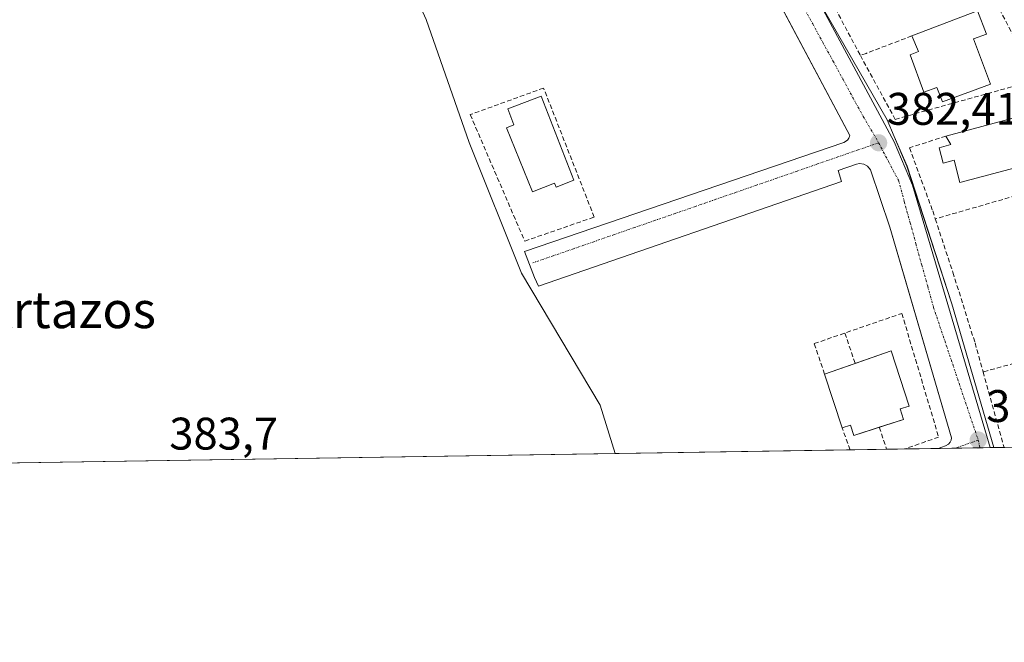
# Model space of a CAD drawing. Units: metres. Extents: x 607831 to 611309, y 4703821 to 4706188.
# Drawn here: x 610382 to 610597, y 4703821 to 4703957 of the extents above; entities that cross this region are included whole.
import ezdxf
from ezdxf.enums import TextEntityAlignment as Align

# ---------------------------------------------------------------- set-up
doc = ezdxf.new("R2010")
doc.units = ezdxf.units.M
doc.header["$MEASUREMENT"] = 0
doc.linetypes.add('TRAZO_Y_PUNTO', pattern=[1, 0.5, -0.25, 0, -0.25])
doc.linetypes.add('TRAZOSX2', pattern=[1.5, 1, -0.5])
for name, color, linetype, lineweight in [('Carátula', 7, 'Continuous', 5), ('Comarca CxS', 133, 'Continuous', 0), ('Comunidad Autónoma CxS', 142, 'Continuous', 0), ('Cultivos herbáceos CxS', 92, 'Continuous', 0), ('Edificación', 1, 'Continuous', 13), ('Edificación Cxs', 1, 'Continuous', 13), ('Elemento construido', 1, 'Continuous', 0), ('Municipio CxS', 142, 'Continuous', 0), ('Muro lineal', 1, 'TRAZOSX2', 13), ('Núcleo urbano', 19, 'Continuous', 0), ('Núcleo urbano CxS', 19, 'Continuous', 0), ('Provincia CxS', 1, 'Continuous', 0), ('Punto de cota en terreno', 7, 'Continuous', 0), ('Rótulo de punto de cota en terreno', 19, 'Continuous', 0), ('Texto cartográfico', 19, 'Continuous', 0), ('Vía urbana Cxs', 5, 'Continuous', 0), ('Vía urbana eje', 5, 'TRAZO_Y_PUNTO', 0)]:
    doc.layers.add(name, color=color, linetype=linetype, lineweight=lineweight)
doc.styles.add('Arial', font='txt', dxfattribs={"height": 0.2})

# ---------------------------------------------------------------- blocks, each defined once
blk = doc.blocks.new('5PATER')
at = {"layer": 'Carátula', "linetype": 'Continuous', "lineweight": 5}
h = blk.add_hatch(color=250, dxfattribs=at)
edge = h.paths.add_edge_path()
edge.add_ellipse((0, 0.01), major_axis=(-1.33, -1.34), ratio=0.999422, start_angle=0, end_angle=360)
blk = doc.blocks.new('*U184')
at = {"layer": 'Vía urbana Cxs', "color": 5, "linetype": 'Continuous', "lineweight": 0}
blk.add_polyline3d([(610537.89, 4703996.36, 382.65), (610573.23, 4703930.66, 382.44), (610577.23, 4703921.14, 382.34), (610594.23, 4703863.63, 381.85), (610582.84, 4703863.45, 381.86), (610584.44, 4703864.02, 381.86), (610585.12, 4703864.41, 381.86), (610585.46, 4703864.81, 381.86), (610585.67, 4703865.27, 381.86), (610585.75, 4703865.8, 381.86), (610575.49, 4703900.96, 382.35), (610572.28, 4703911.94, 382.4), (610568, 4703924.55, 382.46), (610567.39, 4703925.31, 382.47), (610566.55, 4703925.79, 382.49), (610565.57, 4703925.91, 382.49), (610564.94, 4703925.77, 382.5), (610560.93, 4703924.36, 382.55), (610561.64, 4703921.94, 382.53), (610495.23, 4703899.05, 383.1), (610494.39, 4703900.94, 383.09), (610492.17, 4703906.6, 383.11), (610562.19, 4703930.55, 382.5), (610562.94, 4703931.01, 382.48), (610563.3, 4703931.48, 382.48), (610563.48, 4703932.05, 382.47), (610537.87, 4703980.3, 382.68)], dxfattribs=at)
blk = doc.blocks.new('*U227')
at = {"layer": 'Elemento construido', "color": 1, "linetype": 'Continuous', "lineweight": 0}
for points in [[(610631.89, 4703864.22, 382.5), (610630.82, 4703868.17, 382.88), (610620.35, 4703905.76, 382.04), (610615.67, 4703922.09, 382.54), (610610.57, 4703935.92, 382.32), (610609.3, 4703938.94, 382.33), (610599.46, 4703958.93, 382.74), (610584.01, 4703988.59, 382.56), (610571.82, 4704012.07, 382.64), (610568.98, 4704018.26, 382.72), (610559.05, 4704044.25, 382.87), (610548.58, 4704071.07, 382.97), (610548.41, 4704071.54, 382.98), (610546.73, 4704083.18, 383.07), (610541.07, 4704144.88, 383.61), (610534.6, 4704211.43, 386.93)], [(610444.35, 4704106.39, 385.44), (610445.23, 4704105.13, 385.48), (610449.21, 4704101.35, 383.79), (610449.82, 4704100.9, 383.78), (610450.5, 4704100.56, 383.78), (610451.6, 4704100.27, 383.78), (610496.39, 4704101.98, 383.41), (610498.28, 4704102.05, 383.41), (610498.91, 4704102.35, 383.39), (610499.42, 4704102.82, 383.39), (610499.8, 4704103.4, 383.39), (610500.03, 4704104.05, 383.4), (610499.28, 4704121.31, 384.51), (610506.25, 4704121.48, 383.65), (610509.32, 4704081.18, 383.21), (610510.58, 4704067.41, 383.07), (610512.55, 4704058.54, 383.06), (610527.19, 4704019.01, 382.86), (610537.89, 4703996.36, 382.82), (610573.23, 4703930.66, 382.57), (610577.23, 4703921.14, 382.48), (610594.23, 4703863.63, 381.9)]]:
    blk.add_polyline3d(points, dxfattribs=at)
blk = doc.blocks.new('*U228')
at = {"layer": 'Muro lineal', "color": 1, "linetype": 'TRAZOSX2', "lineweight": 13}
for points in [[(610557.94, 4703879.75, 382.69), (610555.69, 4703886.43, 382.75), (610574.88, 4703893.05, 382.52), (610582.95, 4703865.93, 382.04), (610575.5, 4703863.34, 382.13)], [(610563.58, 4703863.15, 382.58), (610561.78, 4703867.98, 382.58)]]:
    blk.add_polyline3d(points, dxfattribs=at)

msp = doc.modelspace()

# ---------------------------------------------------------------- linework, layer by layer
at = {"layer": 'Comarca CxS', "color": 133, "linetype": 'Continuous', "lineweight": 0}
msp.add_polyline3d([(611303.49, 4703874.78, 380.03), (607878.67, 4703820.95, 460.13), (607842.9, 4706134.19, 417.55), (611266.55, 4706188.03, 390.08), (611303.49, 4703874.78, 380.03)], close=True, dxfattribs=at)
msp.add_polyline3d([(611303.49, 4703874.78, 380.03), (607878.67, 4703820.95, 460.13), (607842.9, 4706134.19, 417.55), (611266.55, 4706188.03, 390.08), (611303.49, 4703874.78, 380.03)], close=True, dxfattribs=at)
at = {"layer": 'Comunidad Autónoma CxS', "color": 142, "linetype": 'Continuous', "lineweight": 0}
msp.add_polyline3d([(611303.49, 4703874.78, 380.03), (607878.67, 4703820.95, 460.13), (607842.9, 4706134.19, 417.55), (611266.55, 4706188.03, 390.08), (611303.49, 4703874.78, 380.03)], close=True, dxfattribs=at)
msp.add_polyline3d([(611303.49, 4703874.78, 380.03), (607878.67, 4703820.95, 460.13), (607842.9, 4706134.19, 417.55), (611266.55, 4706188.03, 390.08), (611303.49, 4703874.78, 380.03)], close=True, dxfattribs=at)
at = {"layer": 'Cultivos herbáceos CxS', "color": 92, "linetype": 'Continuous', "lineweight": 0}
for points in [[(610362.82, 4704212.24, 385.45), (610405.36, 4704214.65, 385.12), (610413.26, 4704214.02, 385.02), (610441.16, 4704051.89, 383.85), (610442.02, 4704052.01, 383.85), (610442.02, 4704052.01, 383.85), (610445.19, 4704026.6, 383.67), (610457, 4703987.51, 383.45), (610470.64, 4703957.51, 383.3), (610480.09, 4703930.54, 383.31), (610491.57, 4703901.85, 383.08), (610508.81, 4703872.97, 382.92), (610512.09, 4703862.34, 382.84), (610268.8, 4703858.52, 386.36)], [(610442.02, 4704052.01, 383.85), (610442.03, 4704051.94, 383.84), (610442.51, 4704048.1, 383.54), (610444.17, 4704034.75, 383.52), (610445.14, 4704026.94, 383.67), (610445.19, 4704026.6, 383.67), (610447.37, 4704019.39, 383.68), (610449.15, 4704013.5, 383.66), (610457, 4703987.51, 383.45), (610470.64, 4703957.51, 383.3), (610480.09, 4703930.54, 383.31), (610491.57, 4703901.85, 383.08), (610508.81, 4703872.97, 382.92), (610512.09, 4703862.34, 382.84)], [(610512.09, 4703862.34, 382.84), (610268.8, 4703858.52, 386.36)]]:
    msp.add_polyline3d(points, dxfattribs=at)
at = {"layer": 'Edificación', "color": 1, "linetype": 'Continuous', "lineweight": 13}
for points in [[(610577.07, 4703953.88, 384.85), (610591.5, 4703959.39, 385.64)], [(610591.5, 4703959.39, 385.64), (610593.4, 4703954.26, 384.02), (610590.6, 4703953.22, 387.06), (610594.29, 4703943.31, 386)], [(610594.29, 4703943.31, 386), (610583.76, 4703939.4, 387.09), (610582.57, 4703942.59, 388.93), (610579.73, 4703941.52, 382.59), (610576.69, 4703949.74, 383.69), (610578.54, 4703950.43, 386.83), (610577.07, 4703953.88, 384.85)], [(610503, 4703922.29, 383.18), (610499.14, 4703920.74, 383.25), (610498.77, 4703921.58, 383.24), (610493.98, 4703919.7, 383.32), (610488.24, 4703933.7, 383.35), (610489.84, 4703934.41, 383.35), (610488.53, 4703937.88, 383.31), (610495.86, 4703940.7, 383.26), (610503, 4703922.29, 383.18)], [(610584.54, 4703931.92, 389.65), (610602.21, 4703936.64, 384.92)], [(610599.46, 4703931.56, 386.43), (610601.12, 4703925.36, 382.4), (610587.62, 4703921.77, 387.77), (610586.33, 4703926.61, 391.07), (610583.95, 4703925.98, 382.14), (610583.05, 4703929.37, 388.29), (610585.64, 4703930.06, 391.85), (610584.54, 4703931.92, 389.65)], [(610564.65, 4703882.09, 382.6), (610572.56, 4703884.85, 382.59), (610576.46, 4703872.74, 382.6), (610574.53, 4703872.12, 382.55), (610575.28, 4703869.81, 382.52)], [(610557.94, 4703879.75, 382.69), (610564.65, 4703882.09, 382.6)], [(610561.78, 4703867.98, 382.58), (610557.94, 4703879.75, 382.69)], [(610575.28, 4703869.81, 382.52), (610569.95, 4703868.08, 382.52)], [(610569.95, 4703868.08, 382.52), (610564.38, 4703866.28, 382.52), (610563.63, 4703868.58, 382.58), (610561.78, 4703867.98, 382.58)]]:
    msp.add_polyline3d(points, dxfattribs=at)
at = {"layer": 'Edificación Cxs', "color": 1, "linetype": 'Continuous', "lineweight": 13}
for points in [[(610594.29, 4703943.31, 386), (610583.76, 4703939.4, 387.09), (610582.57, 4703942.59, 388.93), (610579.73, 4703941.52, 382.59), (610576.69, 4703949.74, 383.69), (610578.54, 4703950.43, 386.83), (610577.07, 4703953.88, 384.85), (610591.5, 4703959.39, 385.64), (610593.4, 4703954.26, 384.02), (610590.6, 4703953.22, 387.06), (610594.29, 4703943.31, 386)], [(610503, 4703922.29, 383.18), (610499.14, 4703920.74, 383.25), (610498.77, 4703921.58, 383.24), (610493.98, 4703919.7, 383.32), (610488.24, 4703933.7, 383.35), (610489.84, 4703934.41, 383.35), (610488.53, 4703937.88, 383.31), (610495.86, 4703940.7, 383.26), (610503, 4703922.29, 383.18)], [(610599.46, 4703931.56, 386.43), (610601.12, 4703925.36, 382.4), (610587.62, 4703921.77, 387.77), (610586.33, 4703926.61, 391.07), (610583.95, 4703925.98, 382.14), (610583.05, 4703929.37, 388.29), (610585.64, 4703930.06, 391.85), (610584.54, 4703931.92, 389.65), (610602.21, 4703936.64, 384.92), (610603.3, 4703932.59, 382.72), (610599.46, 4703931.56, 386.43)], [(610575.28, 4703869.81, 382.52), (610564.38, 4703866.28, 382.52), (610563.63, 4703868.58, 382.58), (610561.78, 4703867.98, 382.58), (610557.94, 4703879.75, 382.69), (610572.56, 4703884.85, 382.59), (610576.46, 4703872.74, 382.6), (610574.53, 4703872.12, 382.55), (610575.28, 4703869.81, 382.52)]]:
    msp.add_polyline3d(points, close=True, dxfattribs=at)
at = {"layer": 'Elemento construido', "color": 1, "linetype": 'Continuous', "lineweight": 0}
msp.add_polyline3d([(610582.84, 4703863.45, 381.92), (610584.44, 4703864.02, 381.92), (610585.12, 4703864.41, 381.91), (610585.46, 4703864.81, 381.91), (610585.67, 4703865.27, 381.9), (610585.75, 4703865.8, 381.9), (610572.28, 4703911.94, 382.46), (610568, 4703924.55, 382.46), (610567.39, 4703925.31, 382.5), (610566.55, 4703925.79, 382.54), (610565.57, 4703925.91, 382.56), (610564.94, 4703925.77, 382.56), (610560.93, 4703924.36, 382.59), (610561.64, 4703921.94, 382.69), (610495.23, 4703899.05, 383.16), (610494.39, 4703900.94, 383.13), (610492.17, 4703906.6, 383.19), (610562.19, 4703930.55, 382.56), (610562.94, 4703931.01, 382.54), (610563.3, 4703931.48, 382.53), (610563.48, 4703932.05, 382.53), (610531.3, 4703992.68, 382.74)], dxfattribs=at)
at = {"layer": 'Municipio CxS', "color": 142, "linetype": 'Continuous', "lineweight": 0}
msp.add_polyline3d([(611266.55, 4706188.03, 390.08), (611303.49, 4703874.78, 380.03), (607878.67, 4703820.95, 460.13)], dxfattribs=at)
msp.add_polyline3d([(611266.55, 4706188.03, 390.08), (611303.49, 4703874.78, 380.03), (607878.67, 4703820.95, 460.13)], dxfattribs=at)
at = {"layer": 'Muro lineal', "color": 1, "linetype": 'TRAZOSX2', "lineweight": 13}
for points in [[(610557.51, 4703965.17, 383.9), (610565.8, 4703949.58, 383.47)], [(610565.8, 4703949.58, 383.47), (610573.41, 4703935.59, 382.62), (610604.37, 4703944.24, 382.56), (610595.64, 4703960.97, 383.65)], [(610577.07, 4703953.88, 384.85), (610567.05, 4703950.06, 383.15), (610565.8, 4703949.58, 383.47)], [(610507.46, 4703914.16, 383.14), (610496.37, 4703942.44, 383.24), (610480.3, 4703936.62, 383.32), (610492.24, 4703908.9, 383.26), (610507.46, 4703914.16, 383.14)], [(610584.54, 4703931.92, 389.65), (610576.56, 4703929.35, 384.23), (610581.64, 4703915.54, 384.13), (610582.21, 4703913.77, 385.56)], [(610612.85, 4703922.61, 384.24), (610582.21, 4703913.77, 385.56)], [(610582.21, 4703913.77, 385.56), (610586.07, 4703902.06, 385.16), (610590.92, 4703886.57, 384.51), (610592.68, 4703880.24, 382.16)], [(610562.41, 4703888.75, 382.7), (610564.65, 4703882.09, 382.6)], [(610622.73, 4703888.41, 384.32), (610592.68, 4703880.24, 382.16)], [(610592.68, 4703880.24, 382.16), (610597.28, 4703863.68, 383.67)], [(610569.95, 4703868.08, 382.52), (610571.55, 4703863.28, 382.36)]]:
    msp.add_polyline3d(points, dxfattribs=at)
at = {"layer": 'Núcleo urbano', "color": 19, "linetype": 'Continuous', "lineweight": 0}
for points in [[(610511.25, 4704062.34, 382.91), (610522.06, 4704030.34, 382.77), (610527.02, 4704019.48, 382.79), (610528.36, 4704016.52, 382.73), (610535.86, 4704000.1, 382.73), (610542.09, 4703988.35, 382.66), (610551.32, 4703971.4, 382.66), (610556.33, 4703962.2, 382.64), (610571.66, 4703935.49, 382.49), (610573.18, 4703931.83, 382.46), (610576.01, 4703925.3, 382.41), (610585.83, 4703895.18, 382.3), (610595.02, 4703863.65, 381.88)], [(610442.02, 4704052.01, 383.85), (610442.03, 4704051.94, 383.84), (610442.51, 4704048.1, 383.54), (610444.17, 4704034.75, 383.52), (610445.14, 4704026.94, 383.67), (610445.19, 4704026.6, 383.67), (610447.37, 4704019.39, 383.68), (610449.15, 4704013.5, 383.66), (610457, 4703987.51, 383.45), (610470.64, 4703957.51, 383.3), (610480.09, 4703930.54, 383.31), (610491.57, 4703901.85, 383.08), (610508.81, 4703872.97, 382.92), (610512.09, 4703862.34, 382.84)], [(610595.02, 4703863.65, 381.88), (610594.23, 4703863.63, 381.85), (610591.98, 4703863.6, 381.76), (610586.67, 4703863.51, 381.83), (610582.84, 4703863.45, 381.86), (610575.5, 4703863.34, 382.06), (610571.54, 4703863.28, 382.25), (610563.58, 4703863.15, 382.47), (610512.09, 4703862.34, 382.84)], [(610600.07, 4703863.72, 382.03), (610597.28, 4703863.68, 381.96), (610595.02, 4703863.65, 381.88)]]:
    msp.add_polyline3d(points, dxfattribs=at)
at = {"layer": 'Núcleo urbano CxS', "color": 19, "linetype": 'Continuous', "lineweight": 0}
msp.add_polyline3d([(610595.02, 4703863.64, 381.88), (610512.09, 4703862.34, 382.84), (610508.81, 4703872.97, 382.92), (610491.57, 4703901.85, 383.08), (610480.09, 4703930.54, 383.31), (610470.64, 4703957.51, 383.3), (610457, 4703987.51, 383.45), (610445.19, 4704026.6, 383.67), (610442.02, 4704052.01, 383.85), (610511.25, 4704062.34, 382.91), (610522.06, 4704030.34, 382.77), (610535.86, 4704000.1, 382.73), (610542.09, 4703988.35, 382.66), (610556.33, 4703962.2, 382.64), (610571.67, 4703935.49, 382.49), (610573.18, 4703931.83, 382.46), (610576.02, 4703925.3, 382.41), (610585.83, 4703895.18, 382.3), (610595.02, 4703863.64, 381.88)], close=True, dxfattribs=at)
msp.add_polyline3d([(610600.07, 4703863.72, 382.03), (610595.02, 4703863.64, 381.88), (610585.83, 4703895.18, 382.3), (610576.02, 4703925.3, 382.41), (610573.18, 4703931.83, 382.46), (610571.67, 4703935.49, 382.49), (610556.33, 4703962.2, 382.64)], dxfattribs=at)
at = {"layer": 'Provincia CxS', "color": 1, "linetype": 'Continuous', "lineweight": 0}
msp.add_polyline3d([(611303.49, 4703874.78, 380.03), (607878.67, 4703820.95, 460.13), (607842.9, 4706134.19, 417.55), (611266.55, 4706188.03, 390.08), (611303.49, 4703874.78, 380.03)], close=True, dxfattribs=at)
msp.add_polyline3d([(611303.49, 4703874.78, 380.03), (607878.67, 4703820.95, 460.13), (607842.9, 4706134.19, 417.55), (611266.55, 4706188.03, 390.08), (611303.49, 4703874.78, 380.03)], close=True, dxfattribs=at)
at = {"layer": 'Vía urbana Cxs', "color": 5, "linetype": 'Continuous', "lineweight": 0}
for points in [[(610506.25, 4704121.48, 383.52), (610509.32, 4704081.18, 382.95), (610509.71, 4704076.87, 382.89), (610510.58, 4704067.41, 382.95), (610512.55, 4704058.54, 382.85), (610527.19, 4704019.01, 382.78), (610537.89, 4703996.36, 382.65), (610573.23, 4703930.66, 382.44), (610577.23, 4703921.14, 382.34), (610594.23, 4703863.63, 381.85)], [(610582.84, 4703863.45, 381.86), (610584.44, 4703864.02, 381.86), (610585.12, 4703864.41, 381.86), (610585.46, 4703864.81, 381.86), (610585.67, 4703865.27, 381.86), (610585.75, 4703865.8, 381.86), (610575.49, 4703900.96, 382.35), (610572.28, 4703911.94, 382.4), (610568, 4703924.55, 382.46), (610567.39, 4703925.31, 382.47), (610566.55, 4703925.79, 382.49), (610565.57, 4703925.91, 382.49), (610564.94, 4703925.77, 382.5), (610560.93, 4703924.36, 382.55), (610561.64, 4703921.94, 382.53), (610495.23, 4703899.05, 383.1), (610494.39, 4703900.94, 383.09), (610492.17, 4703906.6, 383.11), (610562.19, 4703930.55, 382.5), (610562.94, 4703931.01, 382.48), (610563.3, 4703931.48, 382.48), (610563.48, 4703932.05, 382.47), (610537.87, 4703980.3, 382.68)], [(610594.23, 4703863.63, 381.85), (610582.84, 4703863.45, 381.86)]]:
    msp.add_polyline3d(points, dxfattribs=at)
at = {"layer": 'Vía urbana eje', "color": 5, "linetype": 'TRAZO_Y_PUNTO', "lineweight": 0}
for points in [[(610541.82, 4703981.64, 382.58), (610544.08, 4703977.43, 382.61), (610548.62, 4703969.01, 382.57), (610550.87, 4703964.8, 382.5), (610553.14, 4703960.59, 382.53), (610555.35, 4703956.52, 382.52), (610557.57, 4703952.47, 382.49), (610559.78, 4703948.4, 382.49), (610562.01, 4703944.34, 382.44), (610564.21, 4703940.27, 382.44), (610566.44, 4703936.22, 382.41), (610568.12, 4703933.34, 382.42), (610569.8, 4703930.44, 382.42)], [(610569.8, 4703930.44, 382.42), (610565.33, 4703928.91, 382.45), (610560.87, 4703927.35, 382.52), (610556.42, 4703925.81, 382.59), (610551.96, 4703924.26, 382.63), (610547.51, 4703922.71, 382.68), (610543.05, 4703921.17, 382.71), (610538.6, 4703919.61, 382.74), (610534.14, 4703918.07, 382.79), (610529.67, 4703916.51, 382.84), (610525.21, 4703914.97, 382.88), (610520.76, 4703913.43, 382.91), (610516.3, 4703911.88, 382.94), (610511.85, 4703910.33, 382.98), (610507.39, 4703908.77, 383.01), (610502.94, 4703907.23, 383.06), (610498.48, 4703905.68, 383.09), (610494.01, 4703904.14, 383.09)], [(610569.8, 4703930.44, 382.42), (610571.96, 4703926.34, 382.37), (610574.14, 4703922.24, 382.37), (610575.42, 4703917.59, 382.35), (610576.71, 4703912.94, 382.31), (610577.98, 4703908.3, 382.32), (610579.26, 4703903.65, 382.33), (610580.55, 4703899.01, 382.28), (610581.83, 4703894.35, 382.23), (610583.23, 4703890.21, 382.2), (610584.62, 4703886.06, 382.15), (610586.03, 4703881.9, 382.07), (610587.42, 4703877.75, 381.98), (610588.82, 4703873.59, 381.95), (610590.21, 4703869.43, 381.88), (610591.62, 4703865.29, 381.79)], [(610591.62, 4703865.29, 381.79), (610587.2, 4703863.7, 381.82), (610586.67, 4703863.51, 381.83)], [(610591.62, 4703865.29, 381.79), (610591.98, 4703863.6, 381.76)]]:
    msp.add_polyline3d(points, dxfattribs=at)

# ---------------------------------------------------------------- block references
at = {"layer": 'Elemento construido', "color": 1, "linetype": 'Continuous', "lineweight": 0}
msp.add_blockref('*U227', (0, 0), dxfattribs=at)
at = {"layer": 'Muro lineal', "color": 1, "linetype": 'TRAZOSX2', "lineweight": 13}
msp.add_blockref('*U228', (0, 0), dxfattribs=at)
at = {"layer": 'Punto de cota en terreno', "linetype": 'Continuous', "lineweight": 0}
for p in [(610569.8, 4703930.45, 382.41), (610591.62, 4703865.29, 381.79)]:
    msp.add_blockref('5PATER', p, dxfattribs=at)
at = {"layer": 'Vía urbana Cxs', "color": 5, "linetype": 'Continuous', "lineweight": 0}
msp.add_blockref('*U184', (0, 0), dxfattribs=at)

# ---------------------------------------------------------------- texts
at = {"layer": 'Rótulo de punto de cota en terreno', "color": 19, "linetype": 'Continuous', "lineweight": 0, "style": 'Arial'}
for s, p in [('382,41', (610571.56, 4703932.21)), ('381,79', (610593.38, 4703867.05)), ('383,7', (610414.35, 4703861.01))]:
    msp.add_text(s, height=7, dxfattribs=at).set_placement(p, align=Align.BOTTOM_LEFT)
at = {"layer": 'Texto cartográfico', "color": 19, "linetype": 'Continuous', "lineweight": 0, "style": 'Arial'}
msp.add_text('Los Artazos', height=8, dxfattribs=at).set_placement((610382.35, 4703893.82), align=Align.MIDDLE_CENTER)

doc.saveas('drawing.dxf')
